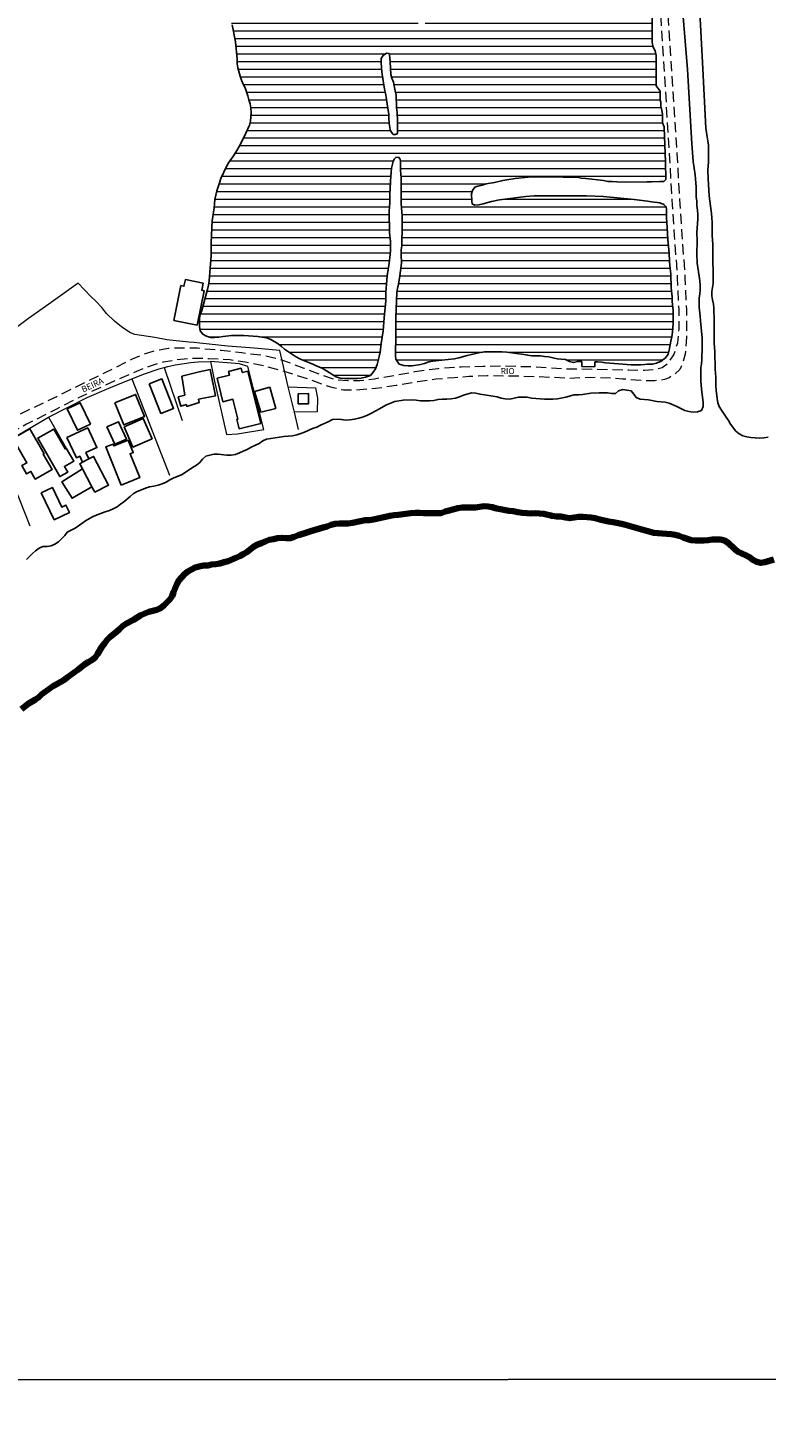
# Model space of a CAD drawing. Units: millimetres. Extents: x 290347 to 292762, y 1682670 to 1685443.
# Drawn here: x 291075 to 291256, y 1683768 to 1684111 of the extents above; entities that cross this region are included whole.
import ezdxf

# ---------------------------------------------------------------- set-up
doc = ezdxf.new("R2010")
doc.units = ezdxf.units.MM
doc.header["$MEASUREMENT"] = 0
doc.linetypes.add('HIDDEN', pattern=[0.375, 0.25, -0.125])
for name, color, linetype, lineweight in [('Cerca', 8, 'Cerca', 20), ('Lagos_Lagoas', 5, 'Continuous', 25), ('Lagos_Lagoas_Hatch', 5, 'Continuous', 9), ('LIMITES_MUNICIPAL', 6, 'Continuous', 100), ('Nao_Pavimentada_S_Mfio', 10, 'HIDDEN', 15), ('Rio_Perene', 5, 'Continuous', 25)]:
    doc.layers.add(name, color=color, linetype=linetype, lineweight=lineweight)
doc.layers.add('Edificacoes', color=2, linetype='Continuous')
doc.layers.add('Topon_de_Vias', color=7, linetype='Continuous')
doc.layers.add('Malha', color=7, linetype='Continuous', plot=False)
doc.styles.add('Arial', font='arial.ttf', dxfattribs={"height": 1.5})
doc.styles.get("Standard").update_dxf_attribs({"font": 'arial.ttf'})
doc.linetypes.add('Cerca', pattern='A,10,0,["X",Standard,S=1,R=0,X=0,Y=-0.5],0.1', length=10.1)

msp = doc.modelspace()

# ---------------------------------------------------------------- hatches: boundary and pattern name
at = {"layer": 'Lagos_Lagoas_Hatch'}
h = msp.add_hatch(dxfattribs=at)
h.set_pattern_fill('LINE', color=256, scale=15, style=0)
h.paths.add_polyline_path([(291225.948, 1684155.55), (291225.821, 1684156.697), (291225.795, 1684157.793), (291225.54, 1684158.838), (291225.158, 1684159.78), (291224.878, 1684160.749), (291224.725, 1684161.743), (291224.725, 1684170.636), (291224.547, 1684171.681), (291224.216, 1684172.701), (291223.986, 1684174.765), (291223.91, 1684176.905), (291223.783, 1684178.001), (291223.732, 1684181.161), (291223.222, 1684183.2), (291222.891, 1684185.264), (291222.789, 1684186.334), (291222.407, 1684187.303), (291221.999, 1684188.22), (291221.999, 1684189.265), (291221.897, 1684190.284), (291221.311, 1684191.151), (291221.005, 1684192.145), (291220.598, 1684193.113), (291220.114, 1684194.005), (291219.426, 1684194.744), (291218.788, 1684195.611), (291217.081, 1684196.859), (291216.189, 1684197.369), (291214.176, 1684198.108), (291213.106, 1684198.567), (291210.201, 1684199.994), (291208.086, 1684200.708), (291207.117, 1684201.115), (291206.2, 1684201.6), (291205.257, 1684202.007), (291204.11, 1684202.288), (291203.091, 1684202.441), (291201.995, 1684202.543), (291200.976, 1684202.696), (291197.867, 1684203.282), (291193.713, 1684203.741), (291190.604, 1684203.766), (291188.438, 1684203.537), (291187.444, 1684203.359), (291186.45, 1684203.078), (291185.482, 1684202.671), (291184.539, 1684202.212), (291183.596, 1684201.677), (291180.665, 1684200.224), (291179.748, 1684199.638), (291177.938, 1684198.695), (291177.021, 1684198.135), (291176.078, 1684197.651), (291175.161, 1684197.065), (291174.243, 1684196.606), (291173.351, 1684196.096), (291171.669, 1684194.924), (291170.777, 1684194.465), (291169.886, 1684193.93), (291168.025, 1684193.089), (291166.522, 1684191.586), (291165.655, 1684190.847), (291164.687, 1684190.286), (291162.75, 1684189.445), (291161.858, 1684188.936), (291160.992, 1684188.222), (291160.202, 1684187.483), (291159.386, 1684186.795), (291158.52, 1684186.158), (291157.526, 1684185.572), (291156.481, 1684185.215), (291155.462, 1684184.935), (291154.442, 1684184.502), (291153.55, 1684183.916), (291152.225, 1684182.31), (291151.486, 1684181.52), (291150.645, 1684180.807), (291149.804, 1684180.246), (291148.249, 1684178.947), (291147.485, 1684178.233), (291146.593, 1684177.622), (291145.548, 1684177.265), (291144.478, 1684177.061), (291143.433, 1684176.806), (291142.363, 1684176.45), (291140.324, 1684175.889), (291139.305, 1684175.558), (291138.311, 1684175.277), (291137.393, 1684174.717), (291137.138, 1684173.749), (291135.533, 1684172.5), (291134.794, 1684171.761), (291132.042, 1684170.079), (291130.207, 1684169.162), (291129.289, 1684168.576), (291126.588, 1684166.97), (291124.524, 1684166.155), (291122.689, 1684165.136), (291120.88, 1684164.014), (291120.115, 1684163.352), (291118.79, 1684162.409), (291117.898, 1684161.67), (291117.312, 1684160.855), (291117.006, 1684159.555), (291116.93, 1684158.536), (291116.777, 1684157.542), (291116.674, 1684156.511), (291116.7, 1684154.497), (291116.853, 1684153.478), (291117.031, 1684149.579), (291117.184, 1684148.585), (291117.235, 1684148.356), (291118.076, 1684146.394), (291118.381, 1684145.425), (291118.636, 1684143.539), (291118.636, 1684142.571), (291118.432, 1684140.813), (291118.432, 1684138.723), (291118.509, 1684137.704), (291118.687, 1684136.71), (291118.763, 1684135.691), (291118.916, 1684134.671), (291119.145, 1684133.626), (291119.655, 1684131.613), (291119.859, 1684130.568), (291119.986, 1684129.549), (291120.165, 1684128.555), (291120.445, 1684127.536), (291120.623, 1684126.491), (291121.107, 1684124.427), (291122.05, 1684121.394), (291122.305, 1684120.375), (291122.611, 1684119.406), (291122.967, 1684118.438), (291123.528, 1684116.476), (291123.859, 1684115.456), (291124.114, 1684114.488), (291124.726, 1684112.5), (291124.98, 1684111.506), (291125.796, 1684107.327), (291126.254, 1684103.071), (291126.28, 1684101.95), (291126.407, 1684100.905), (291126.968, 1684098.892), (291127.299, 1684097.924), (291127.707, 1684096.955), (291128.165, 1684096.038), (291128.853, 1684094.118), (291129.115, 1684093.112), (291129.42, 1684092.148), (291129.61, 1684091.147), (291129.652, 1684090.031), (291129.609, 1684088.926), (291129.506, 1684087.865), (291129.231, 1684086.895), (291128.383, 1684084.918), (291126.998, 1684082.044), (291125.875, 1684080.293), (291125.363, 1684079.39), (291124.094, 1684077.658), (291123.593, 1684076.791), (291122.269, 1684073.796), (291121.879, 1684072.795), (291121.256, 1684070.764), (291121.006, 1684069.739), (291120.805, 1684068.708), (291120.665, 1684067.652), (291120.573, 1684066.627), (291120.237, 1684064.541), (291120.128, 1684063.461), (291119.865, 1684058.153), (291119.859, 1684054.938), (291119.816, 1684053.931), (291119.584, 1684051.875), (291119.346, 1684048.782), (291119.206, 1684047.696), (291118.974, 1684046.64), (291118.364, 1684044.572), (291117.546, 1684041.509), (291117.198, 1684040.527), (291117.015, 1684039.539), (291117.021, 1684037.513), (291117.168, 1684036.47), (291117.796, 1684035.67), (291118.687, 1684035.188), (291119.669, 1684034.877), (291120.7, 1684034.883), (291121.725, 1684034.95), (291122.793, 1684035.127), (291124.83, 1684035.316), (291127.875, 1684035.316), (291131.285, 1684035.066), (291133.439, 1684034.755), (291134.464, 1684034.389), (291136.3, 1684033.272), (291137.13, 1684032.656), (291137.868, 1684031.96), (291138.82, 1684031.375), (291140.54, 1684030.24), (291141.401, 1684029.721), (291142.298, 1684029.264), (291144.177, 1684028.544), (291146.031, 1684027.738), (291147.044, 1684027.354), (291148.819, 1684026.298), (291149.661, 1684025.725), (291150.528, 1684025.218), (291151.522, 1684024.931), (291152.541, 1684024.816), (291153.59, 1684024.773), (291155.622, 1684024.773), (291156.623, 1684024.882), (291157.654, 1684025.12), (291158.886, 1684025.56), (291159.545, 1684026.347), (291160.137, 1684027.219), (291160.521, 1684028.201), (291161.046, 1684030.196), (291161.296, 1684031.27), (291161.553, 1684033.351), (291162.035, 1684036.474), (291162.145, 1684037.524), (291162.279, 1684039.671), (291162.639, 1684043.82), (291162.67, 1684045.894), (291162.743, 1684046.925), (291162.877, 1684047.95), (291163.042, 1684050.006), (291163.53, 1684053.1), (291163.78, 1684055.235), (291163.854, 1684056.297), (291163.854, 1684057.364), (291163.787, 1684058.414), (291163.591, 1684060.482), (291163.573, 1684062.605), (291163.53, 1684063.752), (291163.531, 1684065.82), (291163.555, 1684066.845), (291163.628, 1684067.913), (291163.64, 1684070.176), (291163.775, 1684071.183), (291163.836, 1684073.239), (291164.025, 1684075.356), (291164.074, 1684076.369), (291164.507, 1684077.968), (291164.739, 1684078.584), (291165.123, 1684078.974), (291165.752, 1684079.017), (291166.167, 1684078.529), (291166.246, 1684077.986), (291166.27, 1684075.905), (291166.398, 1684073.868), (291166.422, 1684067.675), (291166.666, 1684064.576), (291166.666, 1684060.463), (291166.617, 1684059.39), (291166.611, 1684057.34), (291166.471, 1684056.303), (291166.446, 1684055.168), (291166.483, 1684053.112), (291166.141, 1684049.933), (291165.757, 1684047.908), (291165.501, 1684046.895), (291165.36, 1684045.876), (291165.305, 1684043.869), (291165.195, 1684041.831), (291165.122, 1684039.641), (291165.128, 1684034.522), (291165.03, 1684031.343), (291165.036, 1684030.324), (291165.164, 1684029.543), (291165.585, 1684028.787), (291165.982, 1684028.335), (291167.092, 1684027.957), (291168.093, 1684027.89), (291169.118, 1684027.926), (291171.174, 1684028.256), (291172.174, 1684028.518), (291173.181, 1684028.866), (291174.2, 1684029.061), (291176.384, 1684029.317), (291179.532, 1684029.634), (291180.533, 1684029.836), (291182.626, 1684030.464), (291183.669, 1684030.714), (291185.768, 1684031.153), (291186.823, 1684031.306), (291187.866, 1684031.324), (291191.198, 1684031.324), (291192.332, 1684031.251), (291196.469, 1684030.72), (291197.476, 1684030.506), (291198.488, 1684030.372), (291200.575, 1684030.341), (291201.606, 1684030.213), (291202.649, 1684030.079), (291203.644, 1684029.902), (291204.657, 1684029.64), (291205.663, 1684029.53), (291206.737, 1684029.469), (291207.664, 1684029.011), (291208.671, 1684028.73), (291209.635, 1684028.999), (291210.715, 1684028.95), (291210.715, 1684027.76), (291210.739, 1684027.748), (291213.814, 1684027.687), (291213.869, 1684027.876), (291213.936, 1684028.877), (291214.522, 1684028.871), (291215.529, 1684028.791), (291216.554, 1684028.663), (291219.665, 1684028.401), (291222.813, 1684028.199), (291225.077, 1684028.187), (291226.138, 1684028.223), (291226.724, 1684028.297), (291228.054, 1684028.333), (291229.042, 1684028.541), (291229.207, 1684028.614), (291230.128, 1684029.065), (291230.488, 1684029.285), (291231.288, 1684029.968), (291231.861, 1684030.81), (291232.16, 1684031.774), (291232.508, 1684033.928), (291232.758, 1684035.038), (291232.911, 1684036.148), (291233.112, 1684038.308), (291233.124, 1684040.523), (291233.082, 1684041.566), (291232.874, 1684043.677), (291232.82, 1684044.83), (291232.649, 1684047.021), (291232.551, 1684050.413), (291232.271, 1684052.518), (291232.167, 1684053.591), (291232.094, 1684055.605), (291231.783, 1684058.777), (291231.667, 1684061.938), (291231.484, 1684064.104), (291231.429, 1684066.221), (291231.38, 1684066.855), (291230.85, 1684067.459), (291229.831, 1684067.825), (291227.811, 1684068.112), (291226.805, 1684068.289), (291223.571, 1684068.698), (291216, 1684069.436), (291211.851, 1684069.577), (291199.008, 1684069.559), (291197.989, 1684069.535), (291196.977, 1684069.437), (291190.54, 1684068.559), (291188.557, 1684068.168), (291186.525, 1684067.607), (291185.5, 1684067.357), (291184.506, 1684067.314), (291183.878, 1684067.577), (291183.743, 1684068.236), (291183.713, 1684070.029), (291183.89, 1684070.871), (291184.518, 1684071.695), (291185.238, 1684071.951), (291186.275, 1684072.207), (291187.233, 1684072.5), (291189.296, 1684072.842), (291191.321, 1684073.311), (291192.358, 1684073.501), (291194.39, 1684073.793), (291197.55, 1684074.117), (291199.796, 1684074.257), (291203.956, 1684074.244), (291206.147, 1684074.171), (291208.447, 1684074.171), (291209.545, 1684074.128), (291210.588, 1684073.933), (291211.68, 1684073.854), (291216.036, 1684073.323), (291217.129, 1684073.121), (291218.166, 1684073.054), (291219.313, 1684073.048), (291221.405, 1684072.944), (291226.689, 1684072.975), (291227.763, 1684073.048), (291229.825, 1684073.054), (291230.838, 1684073.115), (291231.32, 1684073.615), (291231.259, 1684077.892), (291230.911, 1684086.281), (291230.869, 1684086.505), (291230.512, 1684087.448), (291230.461, 1684089.487), (291230.334, 1684090.557), (291230.079, 1684091.525), (291230.054, 1684092.545), (291229.926, 1684093.054), (291229.901, 1684095.221), (291228.933, 1684096.546), (291228.933, 1684103.987), (291228.704, 1684105.083), (291228.202, 1684106.023), (291227.96, 1684107.157), (291227.96, 1684115.541), (291227.501, 1684117.631), (291227.45, 1684118.726), (291227.425, 1684121.912), (291227.221, 1684122.982), (291227.068, 1684124.078), (291227.068, 1684131.443), (291226.737, 1684132.411), (291226.482, 1684133.405), (291226.483, 1684138.655), (291227.145, 1684139.445), (291227.298, 1684140.438), (291227.298, 1684143.624), (291227.145, 1684144.643), (291226.865, 1684145.663), (291226.84, 1684147.803), (291226.712, 1684149.918), (291226.407, 1684152.161), (291226.177, 1684154.48)])
h.paths.add_polyline_path([(291163.102, 1684147.367), (291163.357, 1684146.373), (291163.815, 1684145.482), (291164.121, 1684144.488), (291164.529, 1684143.494), (291165.573, 1684141.761), (291166.007, 1684140.818), (291167.332, 1684139.136), (291168.249, 1684137.301), (291168.504, 1684136.307), (291168.708, 1684135.313), (291169.294, 1684134.472), (291169.829, 1684133.53), (291170.39, 1684132.689), (291171.078, 1684131.899), (291171.587, 1684131.007), (291172.046, 1684130.038), (291172.403, 1684129.095), (291172.963, 1684128.254), (291173.269, 1684127.26), (291173.447, 1684125.986), (291173.779, 1684124.814), (291174.263, 1684123.922), (291175.053, 1684122.979), (291176.046, 1684121.195), (291176.658, 1684120.38), (291177.346, 1684119.564), (291178.901, 1684118.112), (291179.538, 1684117.984), (291180.71, 1684117.984), (291181.704, 1684118.239), (291182.647, 1684118.672), (291183.59, 1684119.054), (291185.577, 1684119.564), (291188.61, 1684120.991), (291189.629, 1684121.424), (291190.623, 1684121.755), (291191.617, 1684122.036), (291192.662, 1684122.061), (291195.949, 1684122.036), (291199.211, 1684121.73), (291201.275, 1684121.373), (291202.295, 1684121.245), (291203.365, 1684121.322), (291204.41, 1684121.041), (291206.448, 1684120.277), (291208.436, 1684119.691), (291209.379, 1684119.308), (291209.939, 1684118.518), (291209.939, 1684117.932), (291209.557, 1684117.499), (291209.226, 1684117.219), (291208.334, 1684117.219), (291206.346, 1684117.601), (291204.843, 1684118.009), (291202.881, 1684118.595), (291198.88, 1684119.334), (291197.886, 1684119.487), (291196.815, 1684119.589), (291194.726, 1684119.615), (291193.706, 1684119.513), (291192.662, 1684119.385), (291191.642, 1684119.054), (291188.482, 1684118.621), (291187.488, 1684118.443), (291186.495, 1684118.111), (291185.475, 1684117.857), (291184.532, 1684117.5), (291182.672, 1684116.659), (291181.78, 1684116.073), (291180.914, 1684115.716), (291179.945, 1684115.461), (291178.951, 1684115.105), (291178.798, 1684114.901), (291177.907, 1684114.442), (291175.129, 1684113.194), (291174.211, 1684112.735), (291173.243, 1684112.353), (291171.714, 1684111.537), (291171.179, 1684111.486), (291170.72, 1684111.639), (291170.567, 1684111.869), (291170.771, 1684112.2), (291171.408, 1684112.684), (291172.784, 1684114.086), (291173.676, 1684114.672), (291174.492, 1684115.742), (291174.747, 1684116.736), (291174.747, 1684117.806), (291174.212, 1684119.794), (291173.651, 1684121.093), (291173.32, 1684122.062), (291172.988, 1684122.801), (291172.632, 1684123.744), (291171.714, 1684125.604), (291171.307, 1684126.522), (291170.95, 1684127.49), (291170.338, 1684128.331), (291169.676, 1684129.146), (291169.268, 1684130.14), (291169.039, 1684131.16), (291168.376, 1684131.924), (291168.223, 1684132.918), (291167.561, 1684133.733), (291166.771, 1684134.371), (291165.624, 1684136.078), (291165.267, 1684137.123), (291164.758, 1684138.04), (291163.942, 1684139.952), (291163, 1684141.888), (291162.617, 1684142.857), (291161.394, 1684144.641), (291160.604, 1684146.603), (291159.254, 1684148.208), (291158.719, 1684149.1), (291158.285, 1684150.043), (291158.285, 1684151.139), (291158.362, 1684151.853), (291158.693, 1684152.311), (291159.126, 1684152.362), (291159.611, 1684152.26), (291160.324, 1684151.776), (291161.063, 1684151.063), (291161.7, 1684150.196), (291162.669, 1684148.31)], flags=16)
h.paths.add_polyline_path([(291128.984, 1684156.648), (291128.924, 1684156.303), (291128.474, 1684156.003), (291127.619, 1684155.524), (291127.02, 1684155.089), (291126.63, 1684154.954), (291125.892, 1684154.856), (291125.341, 1684155.464), (291125.011, 1684155.599), (291124.467, 1684155.712), (291124.382, 1684155.989), (291124.201, 1684156.289), (291124.307, 1684156.843), (291124.532, 1684157.098), (291124.532, 1684157.383), (291124.247, 1684157.697), (291123.573, 1684159.027), (291123.812, 1684159.361), (291124.202, 1684159.631), (291126.344, 1684160.798)], flags=16)
h.paths.add_polyline_path([(291163.467, 1684104.433), (291163.67, 1684103.443), (291163.76, 1684102.431), (291163.872, 1684099.351), (291164.142, 1684098.384), (291164.524, 1684097.417), (291164.929, 1684095.281), (291165.176, 1684094.247), (291165.288, 1684091.121), (291165.423, 1684090.019), (291165.558, 1684087.996), (291165.558, 1684085.815), (291165.513, 1684084.848), (291165.041, 1684084.578), (291164.479, 1684084.578), (291164.209, 1684084.915), (291163.759, 1684085.702), (291163.692, 1684086.354), (291163.489, 1684087.366), (291163.422, 1684088.49), (291163.399, 1684089.547), (291162.882, 1684092.65), (291162.77, 1684093.73), (291162.613, 1684094.741), (291162.365, 1684095.731), (291162.163, 1684096.743), (291162.028, 1684097.777), (291161.668, 1684100.003), (291161.579, 1684101.082), (291161.534, 1684102.162), (291161.556, 1684103.218), (291162.028, 1684103.983), (291162.815, 1684104.568)], flags=16)

# ---------------------------------------------------------------- linework, layer by layer
at = {"layer": 'Cerca', "flags": 128}
for points in [[(291141.268, 1684012.333), (291140.266, 1684016.527), (291138.774, 1684022.775), (291138.089, 1684025.641), (291136.657, 1684031.639), (291130.431, 1684032.206), (291123.967, 1684032.736), (291117.086, 1684033.467), (291115.71, 1684033.594), (291114.364, 1684033.719), (291108.971, 1684034.324), (291106.097, 1684034.866), (291101.145, 1684035.559), (291100.897, 1684035.673), (291099.96, 1684036.101), (291097.906, 1684037.462), (291096.142, 1684038.874), (291094.239, 1684040.764), (291093.042, 1684042.226), (291091.53, 1684043.877), (291090.396, 1684044.935), (291087.271, 1684048.199), (291080.062, 1684043.008), (291075.059, 1684039.504), (291069.93, 1684035.699), (291067.372, 1684033.947), (291064.877, 1684032.133), (291061.796, 1684029.832)], [(291079.961, 1684015.314), (291089.437, 1684020.153), (291094.806, 1684022.446), (291096.961, 1684023.303), (291100.388, 1684024.696), (291103.501, 1684025.962), (291107.105, 1684027.146), (291108.35, 1684027.502), (291109.223, 1684027.751), (291111.025, 1684028.142), (291114.919, 1684028.709), (291116.658, 1684028.872), (291119.669, 1684028.948), (291120.64, 1684024.487), (291123.664, 1684011.078), (291126.31, 1684011.242), (291132.762, 1684012.3), (291128.856, 1684027.738), (291126.815, 1684028.418), (291119.669, 1684028.948)], [(291108.35, 1684027.502), (291112.798, 1684014.497)], [(291100.388, 1684024.696), (291109.685, 1684001.151)], [(291138.774, 1684022.775), (291145.453, 1684022.523), (291145.894, 1684020.027), (291145.831, 1684016.6), (291140.266, 1684016.527)], [(291075.536, 1683988.586), (291071.819, 1683997.936), (291067.081, 1684007.854), (291079.961, 1684015.314), (291084.359, 1684007.72)]]:
    msp.add_lwpolyline(points, dxfattribs=at)
at = {"layer": 'Edificacoes', "flags": 128}
for points in [[(291117.909, 1684048.157), (291117.558, 1684046.437), (291118.126, 1684046.322), (291116.404, 1684037.884), (291110.718, 1684039.045), (291112.458, 1684047.574), (291113.207, 1684047.421), (291113.539, 1684049.049), (291117.909, 1684048.157)], [(291113.44, 1684020.746), (291112.716, 1684025.378), (291116.944, 1684026.46), (291119.63, 1684027.012), (291120.948, 1684020.59), (291116.797, 1684019.738), (291116.957, 1684018.961), (291113.876, 1684017.952), (291113.806, 1684018.406), (291112.417, 1684018.016), (291111.782, 1684020.281), (291113.44, 1684020.746)], [(291121.305, 1684024.871), (291124.371, 1684025.617), (291124.14, 1684026.565), (291127.248, 1684027.321), (291127.5, 1684026.285), (291128.891, 1684026.624), (291132.017, 1684013.771), (291126.746, 1684012.489), (291126.193, 1684014.766), (291126.388, 1684014.813), (291125.19, 1684019.738), (291122.701, 1684019.132), (291121.305, 1684024.871)], [(291104.694, 1684023.476), (291107.8, 1684024.696), (291110.638, 1684017.468), (291107.532, 1684016.248), (291104.694, 1684023.476)], [(291134.225, 1684022.653), (291135.713, 1684017.488), (291132.053, 1684016.573), (291130.518, 1684021.629), (291134.225, 1684022.653)], [(291096.272, 1684018.823), (291101.352, 1684020.902), (291103.554, 1684015.52), (291098.474, 1684013.441), (291096.272, 1684018.823)], [(291141.204, 1684021.086), (291143.748, 1684021.101), (291143.763, 1684018.604), (291141.22, 1684018.589), (291141.204, 1684021.086)], [(291084.608, 1684017.366), (291087.78, 1684018.867), (291090.261, 1684013.624), (291087.089, 1684012.123), (291084.608, 1684017.366)], [(291071.254, 1684010.092), (291075.428, 1684012.472), (291078.904, 1684006.378), (291078.717, 1684006.271), (291080.875, 1684002.488), (291076.768, 1684000.147), (291075.696, 1684002.027), (291074.608, 1684001.407), (291073.444, 1684003.448), (291074.65, 1684004.136), (291071.254, 1684010.092)], [(291084.359, 1684007.72), (291086.171, 1684004.545), (291083.917, 1684003.259), (291084.698, 1684001.891), (291082.762, 1684000.785), (291077.38, 1684010.216), (291081.266, 1684012.433), (291084.054, 1684007.547), (291084.359, 1684007.72)], [(291084.53, 1684010.386), (291089.62, 1684012.718), (291091.845, 1684007.861), (291089.18, 1684006.64), (291089.891, 1684005.088), (291088.348, 1684004.277), (291087.668, 1684005.762), (291086.825, 1684005.376), (291084.53, 1684010.386)], [(291094.328, 1684012.935), (291097.182, 1684014.222), (291099.094, 1684009.982), (291096.24, 1684008.695), (291094.328, 1684012.935)], [(291098.536, 1684012.929), (291103.212, 1684014.979), (291105.367, 1684010.063), (291100.692, 1684008.013), (291098.536, 1684012.929)], [(291097.806, 1683998.676), (291094.038, 1684008.028), (291095.839, 1684008.754), (291096.028, 1684008.284), (291099.522, 1684009.692), (291100.75, 1684006.645), (291100.011, 1684006.348), (291102.362, 1684000.511), (291097.806, 1683998.676)], [(291091.35, 1683996.928), (291090.647, 1683998.265), (291088.352, 1684002.634), (291087.675, 1684003.923), (291088.348, 1684004.277), (291089.891, 1684005.088), (291091.06, 1684005.702), (291094.735, 1683998.707), (291091.35, 1683996.928)], [(291090.647, 1683998.265), (291085.798, 1683995.443), (291083.289, 1683999.514), (291088.352, 1684002.634), (291090.647, 1683998.265)], [(291078.217, 1683996.815), (291080.94, 1683998.125), (291083.262, 1683993.3), (291084.256, 1683993.778), (291085.129, 1683991.965), (291081.412, 1683990.177), (291078.217, 1683996.815)]]:
    msp.add_lwpolyline(points, close=True, dxfattribs=at)
at = {"layer": 'Lagos_Lagoas', "flags": 128}
msp.add_lwpolyline([(291124.98, 1684111.506), (291125.796, 1684107.327), (291126.254, 1684103.071), (291126.28, 1684101.95), (291126.407, 1684100.905), (291126.968, 1684098.892), (291127.299, 1684097.924), (291127.707, 1684096.955), (291128.165, 1684096.038), (291128.853, 1684094.118), (291129.115, 1684093.112), (291129.42, 1684092.148), (291129.61, 1684091.147), (291129.652, 1684090.031), (291129.609, 1684088.926), (291129.506, 1684087.865), (291129.231, 1684086.895), (291128.383, 1684084.918), (291126.998, 1684082.044), (291125.875, 1684080.293), (291125.363, 1684079.39), (291124.094, 1684077.658), (291123.593, 1684076.791), (291122.269, 1684073.796), (291121.879, 1684072.795), (291121.256, 1684070.764), (291121.006, 1684069.739), (291120.805, 1684068.708), (291120.665, 1684067.652), (291120.573, 1684066.627), (291120.237, 1684064.541), (291120.128, 1684063.461), (291119.865, 1684058.153), (291119.859, 1684054.938), (291119.816, 1684053.931), (291119.584, 1684051.875), (291119.346, 1684048.782), (291119.206, 1684047.696), (291118.974, 1684046.64), (291118.364, 1684044.572), (291117.546, 1684041.509), (291117.198, 1684040.527), (291117.015, 1684039.539), (291117.021, 1684037.513), (291117.168, 1684036.47), (291117.796, 1684035.67), (291118.687, 1684035.188), (291119.669, 1684034.877), (291120.7, 1684034.883), (291121.725, 1684034.95), (291122.793, 1684035.127), (291124.83, 1684035.316), (291127.875, 1684035.316), (291131.285, 1684035.066), (291133.439, 1684034.755), (291134.464, 1684034.389), (291136.3, 1684033.272), (291137.13, 1684032.656), (291137.868, 1684031.96), (291138.82, 1684031.375), (291140.54, 1684030.24), (291141.401, 1684029.721), (291142.298, 1684029.264), (291144.177, 1684028.544), (291146.031, 1684027.738), (291147.044, 1684027.354), (291148.819, 1684026.298), (291149.661, 1684025.725), (291150.528, 1684025.218), (291151.522, 1684024.931), (291152.541, 1684024.816), (291153.59, 1684024.773), (291155.622, 1684024.773), (291156.623, 1684024.882), (291157.654, 1684025.12), (291158.886, 1684025.56), (291159.545, 1684026.347), (291160.137, 1684027.219), (291160.521, 1684028.201), (291161.046, 1684030.196), (291161.296, 1684031.27), (291161.553, 1684033.351), (291162.035, 1684036.474), (291162.145, 1684037.524), (291162.279, 1684039.671), (291162.639, 1684043.82), (291162.67, 1684045.894), (291162.743, 1684046.925), (291162.877, 1684047.95), (291163.042, 1684050.006), (291163.53, 1684053.1), (291163.78, 1684055.235), (291163.854, 1684056.297), (291163.854, 1684057.364), (291163.787, 1684058.414), (291163.591, 1684060.482), (291163.573, 1684062.605), (291163.53, 1684063.752), (291163.531, 1684065.82), (291163.555, 1684066.845), (291163.628, 1684067.913), (291163.64, 1684070.176), (291163.775, 1684071.183), (291163.836, 1684073.239), (291164.025, 1684075.356), (291164.074, 1684076.369), (291164.507, 1684077.968), (291164.739, 1684078.584), (291165.123, 1684078.974), (291165.752, 1684079.017), (291166.167, 1684078.529), (291166.246, 1684077.986), (291166.27, 1684075.905), (291166.398, 1684073.868), (291166.422, 1684067.675), (291166.666, 1684064.576), (291166.666, 1684060.463), (291166.617, 1684059.39), (291166.611, 1684057.34), (291166.471, 1684056.303), (291166.446, 1684055.168), (291166.483, 1684053.112), (291166.141, 1684049.933), (291165.757, 1684047.908), (291165.501, 1684046.895), (291165.36, 1684045.876), (291165.305, 1684043.869), (291165.195, 1684041.831), (291165.122, 1684039.641), (291165.128, 1684034.522), (291165.03, 1684031.343), (291165.036, 1684030.324), (291165.164, 1684029.543), (291165.585, 1684028.787), (291165.982, 1684028.335), (291167.092, 1684027.957), (291168.093, 1684027.89), (291169.118, 1684027.926), (291171.174, 1684028.256), (291172.174, 1684028.518), (291173.181, 1684028.866), (291174.2, 1684029.061), (291176.384, 1684029.317), (291179.532, 1684029.634), (291180.533, 1684029.836), (291182.626, 1684030.464), (291183.669, 1684030.714), (291185.768, 1684031.153), (291186.823, 1684031.306), (291187.866, 1684031.324), (291191.198, 1684031.324), (291192.332, 1684031.251), (291196.469, 1684030.72), (291197.476, 1684030.506), (291198.488, 1684030.372), (291200.575, 1684030.341), (291201.606, 1684030.213), (291202.649, 1684030.079), (291203.644, 1684029.902), (291204.657, 1684029.64), (291205.663, 1684029.53), (291206.737, 1684029.469), (291207.664, 1684029.011), (291208.671, 1684028.73), (291209.635, 1684028.999), (291210.715, 1684028.95), (291210.715, 1684027.76), (291210.739, 1684027.748), (291213.814, 1684027.687), (291213.869, 1684027.876), (291213.936, 1684028.877), (291214.522, 1684028.871), (291215.529, 1684028.791), (291216.554, 1684028.663), (291219.665, 1684028.401), (291222.813, 1684028.199), (291225.077, 1684028.187), (291226.138, 1684028.223), (291226.724, 1684028.297), (291228.054, 1684028.333), (291229.042, 1684028.541), (291229.207, 1684028.614), (291230.128, 1684029.065), (291230.488, 1684029.285), (291231.288, 1684029.968), (291231.861, 1684030.81), (291232.16, 1684031.774), (291232.508, 1684033.928), (291232.758, 1684035.038), (291232.911, 1684036.148), (291233.112, 1684038.308), (291233.124, 1684040.523), (291233.082, 1684041.566), (291232.874, 1684043.677), (291232.82, 1684044.83), (291232.649, 1684047.021), (291232.551, 1684050.413), (291232.271, 1684052.518), (291232.167, 1684053.591), (291232.094, 1684055.605), (291231.783, 1684058.777), (291231.667, 1684061.938), (291231.484, 1684064.104), (291231.429, 1684066.221), (291231.38, 1684066.855), (291230.85, 1684067.459), (291229.831, 1684067.825), (291227.811, 1684068.112), (291226.805, 1684068.289), (291223.571, 1684068.698), (291216, 1684069.436), (291211.851, 1684069.577), (291199.008, 1684069.559), (291197.989, 1684069.535), (291196.977, 1684069.437), (291190.54, 1684068.559), (291188.557, 1684068.168), (291186.525, 1684067.607), (291185.5, 1684067.357), (291184.506, 1684067.314), (291183.878, 1684067.577), (291183.743, 1684068.236), (291183.713, 1684070.029), (291183.89, 1684070.871), (291184.518, 1684071.695), (291185.238, 1684071.951), (291186.275, 1684072.207), (291187.233, 1684072.5), (291189.296, 1684072.842), (291191.321, 1684073.311), (291192.358, 1684073.501), (291194.39, 1684073.793), (291197.55, 1684074.117), (291199.796, 1684074.257), (291203.956, 1684074.244), (291206.147, 1684074.171), (291208.447, 1684074.171), (291209.545, 1684074.128), (291210.588, 1684073.933), (291211.68, 1684073.854), (291216.036, 1684073.323), (291217.129, 1684073.121), (291218.166, 1684073.054), (291219.313, 1684073.048), (291221.405, 1684072.944), (291226.689, 1684072.975), (291227.763, 1684073.048), (291229.825, 1684073.054), (291230.838, 1684073.115), (291231.32, 1684073.615), (291231.259, 1684077.892), (291230.911, 1684086.281), (291230.869, 1684086.505), (291230.512, 1684087.448), (291230.461, 1684089.487), (291230.334, 1684090.557), (291230.079, 1684091.525), (291230.054, 1684092.545), (291229.926, 1684093.054), (291229.901, 1684095.221), (291228.933, 1684096.546), (291228.933, 1684103.987), (291228.704, 1684105.083), (291228.202, 1684106.023), (291227.96, 1684107.157), (291227.96, 1684115.541)], dxfattribs=at)
msp.add_lwpolyline([(291165.041, 1684084.578), (291164.479, 1684084.578), (291164.209, 1684084.915), (291163.759, 1684085.702), (291163.692, 1684086.354), (291163.489, 1684087.366), (291163.422, 1684088.49), (291163.399, 1684089.547), (291162.882, 1684092.65), (291162.77, 1684093.73), (291162.613, 1684094.741), (291162.365, 1684095.731), (291162.163, 1684096.743), (291162.028, 1684097.777), (291161.668, 1684100.003), (291161.579, 1684101.082), (291161.534, 1684102.162), (291161.556, 1684103.218), (291162.028, 1684103.983), (291162.815, 1684104.568), (291163.467, 1684104.433), (291163.67, 1684103.443), (291163.76, 1684102.431), (291163.872, 1684099.351), (291164.142, 1684098.384), (291164.524, 1684097.417), (291164.929, 1684095.281), (291165.176, 1684094.247), (291165.288, 1684091.121), (291165.423, 1684090.019), (291165.558, 1684087.996), (291165.558, 1684085.815), (291165.513, 1684084.848)], close=True, dxfattribs=at)
at = {"layer": 'LIMITES_MUNICIPAL'}
msp.add_lwpolyline([(291073.342, 1683943.764), (291074.992, 1683945.076), (291076.785, 1683946.103), (291077.604, 1683946.714), (291078.364, 1683947.45), (291080.044, 1683948.667), (291080.982, 1683949.308), (291083.754, 1683950.905), (291084.591, 1683951.498), (291086.289, 1683952.792), (291087.179, 1683953.392), (291088.812, 1683954.68), (291089.684, 1683955.279), (291090.61, 1683955.76), (291091.459, 1683956.395), (291092.041, 1683957.25), (291093.062, 1683959.061), (291093.697, 1683959.856), (291094.279, 1683960.675), (291095.021, 1683961.405), (291096.642, 1683962.705), (291097.413, 1683963.376), (291098.144, 1683964.077), (291098.981, 1683964.718), (291100.868, 1683965.703), (291102.614, 1683966.795), (291103.575, 1683967.246), (291104.561, 1683967.585), (291106.514, 1683968.131), (291107.452, 1683968.552), (291108.283, 1683969.169), (291109.001, 1683969.876), (291109.713, 1683970.648), (291110.295, 1683971.473), (291110.657, 1683972.458), (291111.055, 1683973.414), (291111.488, 1683974.387), (291111.981, 1683975.266), (291113.323, 1683976.88), (291114.142, 1683977.51), (291115.964, 1683978.471), (291116.938, 1683978.732), (291117.965, 1683978.946), (291119.01, 1683978.976), (291119.983, 1683979.249), (291121.004, 1683979.29), (291122.025, 1683979.468), (291123.023, 1683979.765), (291124.032, 1683980.014), (291125.925, 1683980.833), (291126.863, 1683981.273), (291127.748, 1683981.742), (291128.62, 1683982.27), (291130.223, 1683983.558), (291131.203, 1683984.116), (291132.176, 1683984.46), (291133.102, 1683984.899), (291134.117, 1683985.261), (291135.109, 1683985.44), (291136.154, 1683985.683), (291137.163, 1683985.766), (291138.267, 1683985.641), (291139.27, 1683985.647), (291140.25, 1683986.009), (291141.235, 1683986.431), (291143.301, 1683987.03), (291144.316, 1683987.38), (291147.343, 1683988.253), (291148.293, 1683988.573), (291149.261, 1683988.953), (291150.276, 1683989.173), (291151.392, 1683989.28), (291153.475, 1683989.297), (291154.52, 1683989.446), (291157.643, 1683990.057), (291158.646, 1683990.087), (291159.649, 1683990.217), (291163.692, 1683991.119), (291164.719, 1683991.28), (291165.734, 1683991.375), (291168.832, 1683991.832), (291169.954, 1683991.897), (291170.958, 1683991.885), (291172.014, 1683991.814), (291173.023, 1683991.796), (291176.247, 1683991.843), (291177.238, 1683992.188), (291178.229, 1683992.425), (291180.313, 1683993.042), (291181.423, 1683993.22), (291184.635, 1683993.226), (291186.7, 1683993.493), (291187.733, 1683993.475), (291188.778, 1683993.297), (291189.775, 1683992.971), (291190.79, 1683992.763), (291192.862, 1683992.407), (291193.895, 1683992.288), (291195.029, 1683992.074), (291196.109, 1683991.914), (291197.243, 1683991.771), (291198.252, 1683991.742), (291199.344, 1683991.771), (291200.348, 1683991.747), (291201.38, 1683991.611), (291203.405, 1683991.142), (291204.538, 1683991.005), (291205.684, 1683990.981), (291206.723, 1683990.72), (291207.744, 1683990.578), (291209.928, 1683990.88), (291210.955, 1683990.892), (291213.003, 1683990.773), (291214.024, 1683990.56), (291215.14, 1683990.263), (291216.155, 1683990.049), (291217.254, 1683989.74), (291218.381, 1683989.586), (291220.412, 1683989.182), (291221.415, 1683988.945), (291225.398, 1683987.799), (291228.384, 1683986.98), (291229.405, 1683986.879), (291230.432, 1683986.849), (291232.598, 1683986.671), (291233.584, 1683986.481), (291234.569, 1683986.232), (291235.555, 1683985.869), (291237.531, 1683985.228), (291238.558, 1683985.145), (291240.624, 1683985.145), (291241.651, 1683985.163), (291242.69, 1683985.341), (291243.723, 1683985.365), (291244.732, 1683985.347), (291245.706, 1683985.068), (291246.614, 1683984.516), (291248.121, 1683983.067), (291248.887, 1683982.414), (291249.914, 1683981.927), (291250.858, 1683981.524), (291251.79, 1683980.989), (291252.633, 1683980.348), (291253.594, 1683979.844), (291254.574, 1683979.594), (291255.601, 1683979.766), (291257.768, 1683980.467)], dxfattribs=at)
at = {"layer": 'Malha', "flags": 128}
for points in [[(290830.173, 1684333.469), (291312.796, 1684333.858), (291313.231, 1683779.601), (290830.632, 1683779.212), (290830.173, 1684333.469)], [(290830.632, 1683779.212), (291313.231, 1683779.601), (291313.666, 1683225.344), (290831.091, 1683224.955), (290830.632, 1683779.212)]]:
    msp.add_lwpolyline(points, close=True, dxfattribs=at)
at = {"layer": 'Nao_Pavimentada_S_Mfio', "ltscale": 10, "flags": 128}
msp.add_lwpolyline([(291231.44, 1684232.297), (291222.283, 1684227.783), (291215.178, 1684224.995), (291208.147, 1684221.653), (291204.579, 1684219.959), (291199.348, 1684217.141), (291191.672, 1684213.274), (291187.415, 1684210.845), (291187.34, 1684210.681), (291187.265, 1684210.396), (291187.265, 1684210.156), (291187.4, 1684210.021), (291187.79, 1684209.811), (291188.584, 1684209.556), (291194.76, 1684208.072), (291202.96, 1684205.688), (291208.791, 1684203.739), (291214.292, 1684201.85), (291216.631, 1684200.801), (291219.119, 1684199.407), (291220.918, 1684198.178), (291222.432, 1684196.663), (291224.261, 1684194.67), (291225.475, 1684193.231), (291226.434, 1684191.716), (291227.469, 1684189.288), (291228.128, 1684187.459), (291228.503, 1684185.136), (291228.727, 1684182.752), (291228.802, 1684180.219), (291228.787, 1684177.131), (291228.952, 1684169.381), (291229.042, 1684164.134), (291229.386, 1684158.048), (291229.821, 1684152.981), (291230.48, 1684143.433), (291230.809, 1684135.143), (291231.259, 1684125.114), (291231.708, 1684114.741), (291232.532, 1684102.494), (291233.537, 1684087.591), (291234.018, 1684080.038), (291234.653, 1684068.669), (291235.258, 1684059.906), (291236.002, 1684049.452), (291236.343, 1684041.619), (291236.389, 1684034.95), (291236.048, 1684030.809), (291235.474, 1684028.668), (291234.698, 1684027.055), (291233.395, 1684025.753), (291232.123, 1684025.008), (291230.96, 1684024.589), (291230.031, 1684024.389), (291228.589, 1684024.25), (291226.805, 1684024.234), (291223.889, 1684024.39), (291220.71, 1684024.684), (291217.84, 1684024.917), (291214.537, 1684025.026), (291210.985, 1684024.964), (291207.712, 1684024.84), (291204.006, 1684025.026), (291199.632, 1684025.228), (291195.801, 1684025.337), (291191.66, 1684025.414), (291187.549, 1684025.476), (291183.098, 1684025.291), (291179.438, 1684025.011), (291174.955, 1684024.624), (291170.535, 1684023.988), (291165.2, 1684023.058), (291160.159, 1684022.329), (291155.196, 1684021.957), (291152.264, 1684021.926), (291149.767, 1684022.5), (291147.177, 1684023.384), (291144.23, 1684024.439), (291139.978, 1684025.847), (291133.169, 1684027.833), (291128.222, 1684028.779), (291124.406, 1684029.353), (291119.306, 1684029.663), (291114.715, 1684029.71), (291111.458, 1684029.369), (291108.13, 1684028.797), (291105.379, 1684028.035), (291101.563, 1684026.562), (291096.383, 1684024.282), (291089.295, 1684021.01), (291081.958, 1684017.334), (291074.606, 1684013.581), (291065.983, 1684008.804), (291059.872, 1684005.966), (291055.591, 1684003.159), (291050.069, 1683998.987), (291043.756, 1683993.947), (291036.668, 1683989.015), (291029.751, 1683984.75), (291022.29, 1683980.205), (291016.195, 1683976.84), (291009.463, 1683973.49), (291002.049, 1683969.644), (290995.566, 1683966.108), (290988.447, 1683961.393), (290981.948, 1683956.539), (290974.456, 1683951.157), (290966.546, 1683945.481), (290959.474, 1683940.988), (290951.921, 1683935.544), (290945.934, 1683931.031), (290939.993, 1683926.068), (290935.697, 1683922.299), (290927.787, 1683914.932), (290920.838, 1683908.574), (290915.363, 1683903.626), (290911.051, 1683899.237), (290906.615, 1683893.917), (290902.086, 1683887.729), (290898.611, 1683882.316), (290895.137, 1683875.972), (290891.538, 1683869.893), (290887.366, 1683861.936), (290883.845, 1683854.988), (290878.943, 1683845.015), (290875.422, 1683836.562), (290872.196, 1683829.35), (290868.225, 1683820.2), (290863.649, 1683812.445), (290858.376, 1683804.566), (290851.101, 1683794.066), (290845.13, 1683785.908), (290839.75, 1683779.219)], dxfattribs=at)
msp.add_lwpolyline([(291015.356, 1683981.645), (291024.104, 1683986.329), (291031.502, 1683990.702), (291039.133, 1683995.417), (291048.145, 1684001.962), (291054.876, 1684007.018), (291058.645, 1684009.298), (291067.16, 1684013.315), (291081.848, 1684020.356), (291093.76, 1684026.202), (291100.569, 1684029.63), (291103.392, 1684030.824), (291105.936, 1684031.615), (291109.41, 1684032.22), (291112.497, 1684032.359), (291116.514, 1684032.297), (291122.314, 1684031.738), (291127.402, 1684031.164), (291132.597, 1684030.497), (291136.025, 1684029.722), (291139.468, 1684028.558), (291142.601, 1684027.364), (291146.711, 1684025.797), (291150.449, 1684024.541), (291153.396, 1684024.308), (291156.296, 1684024.324), (291159.864, 1684024.758), (291164.61, 1684025.549), (291169.759, 1684026.494), (291175.498, 1684027.301), (291181.175, 1684027.673), (291186.417, 1684027.859), (291192.047, 1684027.89), (291198.391, 1684027.719), (291206.27, 1684027.222), (291213.621, 1684027.113), (291222.214, 1684026.911), (291226.045, 1684026.88), (291228.682, 1684027.004), (291230.434, 1684027.5), (291231.892, 1684028.555), (291233.273, 1684030.618), (291234.219, 1684033.565), (291234.576, 1684036.897), (291234.544, 1684041.542), (291234.203, 1684049.374), (291233.458, 1684059.828), (291232.854, 1684068.591), (291232.218, 1684079.96), (291231.738, 1684087.513), (291230.894, 1684101.262), (291230.219, 1684111.65), (291229.635, 1684122.863), (291229.231, 1684132.112), (291228.407, 1684144.404), (291227.703, 1684152.933), (291227.298, 1684161.283), (291226.984, 1684170.712), (291226.864, 1684178.237), (291226.609, 1684183.769), (291226.28, 1684186.362), (291225.68, 1684188.865), (291224.496, 1684191.309), (291222.697, 1684193.947), (291220.793, 1684195.806), (291217.781, 1684198.145), (291215.442, 1684199.449), (291212.249, 1684200.813), (291208.262, 1684202.222), (291202.88, 1684203.946), (291197.799, 1684205.371), (291193.062, 1684206.42), (291188.1, 1684207.35), (291184.667, 1684207.65), (291182.808, 1684207.65), (291181.609, 1684207.56), (291177.667, 1684206.106), (291171.401, 1684202.808), (291167.668, 1684200.485), (291162.841, 1684197.592), (291157.879, 1684194.654), (291152.782, 1684191.551), (291142.694, 1684185.226), (291132.665, 1684179.47), (291124.78, 1684174.658), (291118.888, 1684170.971), (291113.747, 1684167.943), (291108.785, 1684165.26), (291105.577, 1684163.476), (291102.938, 1684161.767), (291099.625, 1684159.384), (291096.283, 1684156.191), (291091.351, 1684152.474), (291090.211, 1684150.84), (291089.147, 1684149.146), (291084.875, 1684144.754), (291078.578, 1684140.227), (291069.029, 1684134.366), (291059.375, 1684128.745), (291051.625, 1684123.888), (291042.136, 1684118.192), (291033.966, 1684113.171), (291026.621, 1684108.299), (291022.364, 1684105.286), (291015.783, 1684099.815), (291012.275, 1684096.892), (291008.167, 1684093.579), (291005.079, 1684090.417), (291002.801, 1684087.688), (291000.717, 1684084.945), (290999.278, 1684082.562), (290998.288, 1684080.298), (290997.614, 1684078.23), (290997.104, 1684076.206), (290996.849, 1684074.332), (290996.714, 1684072.234), (290996.699, 1684070.42), (290996.774, 1684067.722), (290996.849, 1684064.484), (290997.103, 1684061.382), (290997.63, 1684055.52), (290998.731, 1684048.478), (290999.352, 1684042.29), (290999.987, 1684035.372), (291000.421, 1684027.012), (291000.514, 1684019.552), (291000.328, 1684012.402), (291000.048, 1684008.369), (290999.397, 1684004.973), (290998.385, 1684002.931), (290997.093, 1684000.052), (290996.849, 1683996.999), (290997.355, 1683993.928), (290998.838, 1683989.565), (291001.542, 1683984.802), (291003.723, 1683981.591), (291005.538, 1683980.247), (291007.457, 1683979.794), (291009.499, 1683979.829)], close=True, dxfattribs=at)
at = {"layer": 'Rio_Perene', "flags": 128}
for points in [[(291074.624, 1683980.44), (291076.055, 1683981.895), (291076.838, 1683982.583), (291077.687, 1683983.248), (291078.637, 1683983.658), (291079.652, 1683983.604), (291080.649, 1683983.788), (291081.587, 1683984.186), (291082.418, 1683984.768), (291083.962, 1683986.317), (291084.609, 1683987.112), (291085.577, 1683987.605), (291086.503, 1683988.139), (291087.328, 1683988.733), (291088.183, 1683989.255), (291089.103, 1683989.926), (291090.047, 1683990.525), (291090.943, 1683990.982), (291091.887, 1683991.416), (291093.905, 1683992.146), (291094.914, 1683992.431), (291095.858, 1683992.84), (291096.814, 1683993.386), (291097.627, 1683994.033), (291098.488, 1683994.58), (291100.049, 1683995.903), (291100.809, 1683996.627), (291101.741, 1683997.09), (291102.792, 1683997.506), (291103.765, 1683997.933), (291104.786, 1683998.254), (291105.825, 1683998.432), (291106.864, 1683998.705), (291107.838, 1683998.996), (291108.835, 1683999.382), (291109.707, 1683999.981), (291110.699, 1684000.48), (291112.628, 1684001.204), (291113.519, 1684001.75), (291115.299, 1684002.985), (291116.249, 1684003.566), (291117.063, 1684004.243), (291117.745, 1684005.074), (291118.547, 1684005.757), (291120.541, 1684006.225), (291121.604, 1684006.249), (291123.687, 1684006.047), (291124.786, 1684006.041), (291125.795, 1684006.178), (291126.786, 1684006.564), (291127.706, 1684006.985), (291128.662, 1684007.448), (291129.641, 1684008), (291130.716, 1684008.457), (291131.636, 1684008.908), (291132.52, 1684009.508), (291133.464, 1684009.965), (291134.497, 1684010.078), (291137.643, 1684010.558), (291139.804, 1684010.796), (291140.849, 1684010.992), (291141.834, 1684011.294), (291142.778, 1684011.674), (291144.731, 1684012.529), (291145.74, 1684012.867), (291146.643, 1684013.354), (291148.584, 1684014.221), (291149.581, 1684014.725), (291150.715, 1684014.82), (291151.778, 1684014.749), (291152.781, 1684014.636), (291153.849, 1684014.66), (291155.013, 1684014.814), (291156.069, 1684015.051), (291157.227, 1684015.396), (291158.165, 1684015.817), (291159.144, 1684016.274), (291160.076, 1684016.767), (291160.937, 1684017.295), (291162.825, 1684018.375), (291164.843, 1684019.135), (291166.951, 1684019.533), (291169.07, 1684019.556), (291170.144, 1684019.479), (291171.183, 1684019.36), (291173.379, 1684019.349), (291174.424, 1684019.432), (291175.475, 1684019.669), (291176.543, 1684019.758), (291177.606, 1684019.758), (291178.686, 1684019.811), (291179.755, 1684020.013), (291180.764, 1684020.334), (291181.696, 1684020.725), (291183.697, 1684021.26), (291184.718, 1684021.224), (291185.78, 1684020.951), (291186.843, 1684020.844), (291188.938, 1684020.452), (291189.995, 1684020.298), (291190.968, 1684020.025), (291191.96, 1684019.799), (291193.058, 1684019.763), (291195.165, 1684020.244), (291196.257, 1684020.268), (291197.338, 1684020.232), (291198.412, 1684020.018), (291199.481, 1684019.882), (291200.502, 1684019.828), (291201.576, 1684019.722), (291202.591, 1684019.716), (291203.63, 1684019.757), (291204.728, 1684019.852), (291206.776, 1684020.267), (291208.83, 1684020.772), (291209.869, 1684020.784), (291210.866, 1684020.885), (291212.908, 1684021.211), (291214.927, 1684021.33), (291215.942, 1684021.33), (291216.975, 1684021.288), (291217.978, 1684021.146), (291218.987, 1684021.128), (291219.729, 1684021.822), (291220.738, 1684022.137), (291221.753, 1684021.977), (291222.774, 1684021.751), (291223.469, 1684021.009), (291224.039, 1684020.166), (291224.977, 1684019.768), (291227.066, 1684019.566), (291229.108, 1684019.21), (291230.123, 1684019.068), (291231.162, 1684018.99), (291232.153, 1684018.759), (291234.041, 1684017.981), (291234.949, 1684017.417), (291235.941, 1684016.984), (291236.973, 1684016.711), (291238.042, 1684016.586), (291239.057, 1684016.627), (291240.025, 1684016.954), (291240.434, 1684017.933), (291240.428, 1684018.978), (291240.031, 1684022.16), (291239.871, 1684024.208), (291239.847, 1684025.253), (291239.889, 1684027.419), (291240.055, 1684028.423), (291240.12, 1684029.426), (291240.132, 1684030.435), (291240.209, 1684031.474), (291240.245, 1684032.566), (291240.221, 1684034.661), (291239.764, 1684038.947), (291239.741, 1684040.069), (291239.491, 1684042.266), (291239.462, 1684043.453), (291239.509, 1684044.474), (291239.664, 1684045.543), (291239.753, 1684046.552), (291239.735, 1684047.68), (291239.646, 1684048.772), (291239.498, 1684049.864), (291239.118, 1684052.025), (291238.981, 1684053.105), (291238.874, 1684055.343), (291238.892, 1684056.394), (291238.981, 1684057.391), (291238.999, 1684058.489), (291238.916, 1684060.579), (291238.976, 1684061.647), (291239.183, 1684063.867), (291239.177, 1684064.883), (291239.035, 1684066.052), (291238.934, 1684067.198), (291238.887, 1684068.242), (291238.774, 1684069.364), (291238.715, 1684070.51), (291238.709, 1684071.679), (291238.602, 1684073.71), (291238.501, 1684074.737), (291238.044, 1684077.99), (291237.801, 1684080.228), (291237.688, 1684082.341), (291236.613, 1684100.504), (291234.924, 1684121.482)], [(291239.536, 1684116.092), (291240.36, 1684100.716), (291241.141, 1684086.132), (291241.272, 1684085.093), (291241.42, 1684084.048), (291241.622, 1684083.063), (291241.753, 1684081.988), (291241.729, 1684077.934), (291241.616, 1684075.88), (291241.652, 1684073.767), (291241.966, 1684069.558), (291242.512, 1684065.219), (291242.607, 1684064.18), (291242.666, 1684063.076), (291242.702, 1684059.829), (291242.803, 1684057.709), (291242.802, 1684053.346), (291242.909, 1684051.298), (291242.927, 1684049.149), (291242.885, 1684048.128), (291242.571, 1684046.122), (291242.582, 1684045.071), (291242.731, 1684044.05), (291242.992, 1684043.065), (291243.069, 1684042.038), (291243.093, 1684041.017), (291243.17, 1684040.008), (291243.158, 1684033.466), (291243.205, 1684032.392), (291243.3, 1684031.347), (291243.36, 1684027.12), (291243.52, 1684025.102), (291243.561, 1684024.069), (291243.561, 1684023.06), (291243.644, 1684021.95), (291243.864, 1684019.908), (291244.024, 1684018.869), (291244.362, 1684017.919), (291244.938, 1684017.076), (291246.066, 1684015.301), (291246.689, 1684014.482), (291247.194, 1684013.586), (291248.458, 1684011.941), (291249.248, 1684011.259), (291250.156, 1684010.754), (291251.129, 1684010.517), (291252.144, 1684010.368), (291253.225, 1684010.267), (291254.287, 1684010.226), (291255.314, 1684010.232), (291256.353, 1684010.41)], [(291073.342, 1683943.764), (291074.992, 1683945.076), (291076.785, 1683946.103), (291077.604, 1683946.714), (291078.364, 1683947.45), (291080.044, 1683948.667), (291080.982, 1683949.308), (291083.754, 1683950.905), (291084.591, 1683951.498), (291086.289, 1683952.792), (291087.179, 1683953.392), (291088.812, 1683954.68), (291089.684, 1683955.279), (291090.61, 1683955.76), (291091.459, 1683956.395), (291092.041, 1683957.25), (291093.062, 1683959.061), (291093.697, 1683959.856), (291094.279, 1683960.675), (291095.021, 1683961.405), (291096.642, 1683962.705), (291097.413, 1683963.376), (291098.144, 1683964.077), (291098.981, 1683964.718), (291100.868, 1683965.703), (291102.614, 1683966.795), (291103.575, 1683967.246), (291104.561, 1683967.585), (291106.514, 1683968.131), (291107.452, 1683968.552), (291108.283, 1683969.169), (291109.001, 1683969.876), (291109.713, 1683970.647), (291110.295, 1683971.473), (291110.657, 1683972.458), (291111.055, 1683973.414), (291111.488, 1683974.387), (291111.981, 1683975.266), (291113.323, 1683976.88), (291114.142, 1683977.51), (291115.964, 1683978.471), (291116.938, 1683978.732), (291117.965, 1683978.946), (291119.01, 1683978.976), (291119.983, 1683979.249), (291121.004, 1683979.29), (291122.025, 1683979.468), (291123.023, 1683979.765), (291124.032, 1683980.014), (291125.925, 1683980.833), (291126.863, 1683981.273), (291127.748, 1683981.742), (291128.62, 1683982.27), (291130.223, 1683983.558), (291131.203, 1683984.116), (291132.176, 1683984.46), (291133.102, 1683984.899), (291134.117, 1683985.261), (291135.109, 1683985.44), (291136.154, 1683985.683), (291137.163, 1683985.766), (291138.267, 1683985.641), (291139.27, 1683985.647), (291140.25, 1683986.009), (291141.235, 1683986.431), (291143.301, 1683987.03), (291144.316, 1683987.38), (291147.343, 1683988.253), (291148.293, 1683988.573), (291149.261, 1683988.953), (291150.276, 1683989.173), (291151.392, 1683989.28), (291153.475, 1683989.297), (291154.52, 1683989.446), (291157.643, 1683990.057), (291158.646, 1683990.087), (291159.649, 1683990.217), (291163.692, 1683991.119), (291164.719, 1683991.28), (291165.734, 1683991.375), (291168.832, 1683991.832), (291169.954, 1683991.897), (291170.958, 1683991.885), (291172.014, 1683991.814), (291173.023, 1683991.796), (291176.247, 1683991.843), (291177.238, 1683992.187), (291178.229, 1683992.425), (291180.313, 1683993.042), (291181.423, 1683993.22), (291184.634, 1683993.226), (291186.7, 1683993.493), (291187.733, 1683993.475), (291188.778, 1683993.297), (291189.775, 1683992.971), (291190.79, 1683992.763), (291192.862, 1683992.407), (291193.895, 1683992.288), (291195.029, 1683992.074), (291196.109, 1683991.914), (291197.243, 1683991.771), (291198.252, 1683991.742), (291199.344, 1683991.771), (291200.347, 1683991.747), (291201.38, 1683991.611), (291203.405, 1683991.142), (291204.538, 1683991.005), (291205.684, 1683990.981), (291206.723, 1683990.72), (291207.744, 1683990.578), (291209.928, 1683990.88), (291210.955, 1683990.892), (291213.003, 1683990.773), (291214.024, 1683990.56), (291215.14, 1683990.263), (291216.155, 1683990.049), (291217.254, 1683989.74), (291218.381, 1683989.586), (291220.412, 1683989.182), (291221.415, 1683988.945), (291225.398, 1683987.799), (291228.384, 1683986.98), (291229.405, 1683986.879), (291230.432, 1683986.849), (291232.598, 1683986.671), (291233.584, 1683986.481), (291234.569, 1683986.231), (291235.555, 1683985.869), (291237.531, 1683985.228), (291238.558, 1683985.145), (291240.624, 1683985.145), (291241.651, 1683985.163), (291242.69, 1683985.341), (291243.723, 1683985.364), (291244.732, 1683985.347), (291245.705, 1683985.068), (291246.614, 1683984.516), (291248.121, 1683983.067), (291248.887, 1683982.414), (291249.914, 1683981.927), (291250.858, 1683981.524), (291251.79, 1683980.989), (291252.633, 1683980.348), (291253.594, 1683979.843), (291254.574, 1683979.594), (291255.601, 1683979.766), (291257.768, 1683980.467)]]:
    msp.add_lwpolyline(points, dxfattribs=at)

# ---------------------------------------------------------------- texts
at = {"layer": 'Topon_de_Vias', "style": 'Arial'}
for s, rotation, p in [('RIO', 0.3278, (291190.827, 1684025.872)), ('BEIRA', 25, (291088.496, 1684021.332))]:
    msp.add_text(s, height=1.5, rotation=rotation, dxfattribs=at).set_placement(p)

doc.saveas('drawing.dxf')
